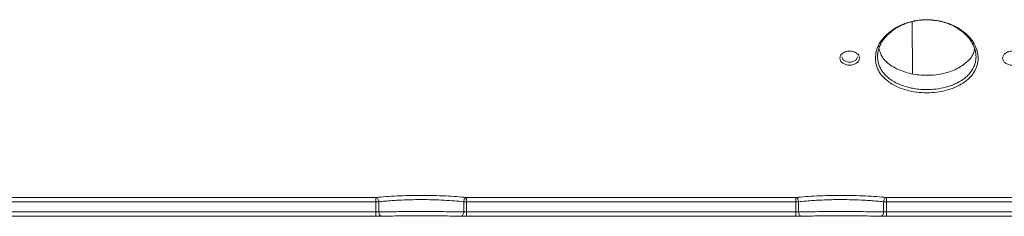
# Model space of a CAD drawing. Units: millimetres. Extents: x 4290 to 8402, y 2756 to 5612.
# Drawn here: x 4684 to 4914, y 3172 to 3218 of the extents above; entities that cross this region are included whole.
import ezdxf

# ---------------------------------------------------------------- set-up
doc = ezdxf.new("R2010")
doc.units = ezdxf.units.MM

msp = doc.modelspace()

# ---------------------------------------------------------------- linework, layer by layer
at = {"color": 8, "linetype": 'Continuous', "lineweight": 0}
for p, q in [((4892.69, 3217.46), (4892.81, 3205.41)), ((4429.11, 3176.51), (4767.53, 3176.51)), ((4767.53, 3175.52), (4429.11, 3175.52)), ((4767.53, 3175.52), (4767.53, 3173.12)), ((4768.19, 3175.52), (4768.19, 3173.13)), ((4788.04, 3173.13), (4788.04, 3175.52)), ((4788.7, 3176.51), (4865.53, 3176.51)), ((4865.53, 3175.52), (4788.7, 3175.52)), ((4788.7, 3173.12), (4788.7, 3175.52)), ((4865.53, 3175.52), (4865.53, 3173.12)), ((4866.19, 3175.52), (4866.19, 3173.13)), ((4886.04, 3173.13), (4886.04, 3175.52)), ((4886.7, 3176.51), (4950.7, 3176.51)), ((4950.7, 3175.52), (4886.7, 3175.52)), ((4886.7, 3173.12), (4886.7, 3175.52)), ((4767.53, 3173.12), (4383.61, 3173.12)), ((4767.53, 3172.12), (4383.61, 3172.12)), ((4865.53, 3173.12), (4788.7, 3173.12)), ((4865.53, 3172.12), (4788.7, 3172.12)), ((4919.34, 3173.12), (4886.7, 3173.12)), ((4919.34, 3172.12), (4886.7, 3172.12))]:
    msp.add_line(p, q, dxfattribs=at)
for points, knots in [([(4884.12, 3208.98), (4884.16, 3209.54), (4884.25, 3210.66), (4884.96, 3212.33), (4886.07, 3213.88), (4887.58, 3215.27), (4889.4, 3216.43), (4891.49, 3217.3), (4893.76, 3217.84), (4896.12, 3218.02), (4898.47, 3217.84), (4900.74, 3217.3), (4902.83, 3216.43), (4904.66, 3215.27), (4906.16, 3213.88), (4907.27, 3212.33), (4907.98, 3210.66), (4908.07, 3209.54), (4908.12, 3208.98)], [0, 0, 0, 0, 0.062635, 0.125249, 0.187827, 0.250355, 0.312829, 0.375252, 0.437637, 0.5, 0.562363, 0.624747, 0.687171, 0.749645, 0.812173, 0.87475, 0.937365, 1, 1, 1, 1]), ([(4875.82, 3208.98), (4875.85, 3209.19), (4875.92, 3209.62), (4876.45, 3210.17), (4877.21, 3210.54), (4878.12, 3210.67), (4879.02, 3210.54), (4879.78, 3210.17), (4880.31, 3209.62), (4880.38, 3209.19), (4880.42, 3208.98)], [0, 0, 0, 0, 0.125269, 0.250373, 0.375261, 0.499991, 0.624721, 0.749626, 0.874738, 1, 1, 1, 1]), ([(4880.42, 3208.98), (4880.38, 3208.77), (4880.31, 3208.34), (4879.78, 3207.8), (4879.02, 3207.45), (4878.12, 3207.32), (4877.21, 3207.45), (4876.45, 3207.8), (4875.92, 3208.34), (4875.85, 3208.77), (4875.82, 3208.98)], [0, 0, 0, 0, 0.125259, 0.250371, 0.375273, 0.500025, 0.624767, 0.749655, 0.87474, 1, 1, 1, 1]), ([(4876.32, 3209.33), (4876.33, 3209.19), (4876.37, 3208.96), (4876.57, 3208.66), (4876.83, 3208.43), (4877.17, 3208.25), (4877.6, 3208.11), (4878.12, 3208.05), (4878.65, 3208.11), (4879.07, 3208.25), (4879.4, 3208.43), (4879.66, 3208.66), (4879.87, 3208.96), (4879.9, 3209.19), (4879.92, 3209.33)], [0, 0, 0, 0, 0.106193, 0.173445, 0.249995, 0.328217, 0.396029, 0.500008, 0.606484, 0.673669, 0.750011, 0.825996, 0.893061, 1, 1, 1, 1]), ([(4908.12, 3208.98), (4908.07, 3208.42), (4907.98, 3207.31), (4907.27, 3205.76), (4906.16, 3204.35), (4904.66, 3203.14), (4902.83, 3202.16), (4900.74, 3201.45), (4898.47, 3201.01), (4896.12, 3200.86), (4893.76, 3201.01), (4891.49, 3201.45), (4889.4, 3202.16), (4887.58, 3203.14), (4886.07, 3204.35), (4884.96, 3205.76), (4884.25, 3207.31), (4884.16, 3208.42), (4884.12, 3208.98)], [0, 0, 0, 0, 0.062635, 0.125249, 0.187827, 0.250355, 0.312829, 0.375252, 0.437637, 0.5, 0.562363, 0.624747, 0.687171, 0.749645, 0.812173, 0.874751, 0.937365, 1, 1, 1, 1]), ([(4907.62, 3209.33), (4907.6, 3208.99), (4907.56, 3208.3), (4907.26, 3207.27), (4906.78, 3206.3), (4906.13, 3205.41), (4905.31, 3204.57), (4904.27, 3203.79), (4903.08, 3203.12), (4901.82, 3202.59), (4900.27, 3202.11), (4898.35, 3201.74), (4896.36, 3201.63), (4894.65, 3201.69), (4893.16, 3201.87), (4891.73, 3202.18), (4890.41, 3202.59), (4889.15, 3203.12), (4887.96, 3203.79), (4886.92, 3204.57), (4886.1, 3205.41), (4885.34, 3206.45), (4884.74, 3207.76), (4884.66, 3208.82), (4884.62, 3209.33)], [0, 0, 0, 0, 0.04015, 0.081822, 0.125023, 0.165377, 0.203904, 0.250057, 0.296359, 0.334798, 0.37509, 0.439296, 0.5, 0.540154, 0.581826, 0.625023, 0.665361, 0.703763, 0.750057, 0.796237, 0.834787, 0.87509, 0.93928, 1, 1, 1, 1]), ([(4913.82, 3208.98), (4913.85, 3209.19), (4913.92, 3209.62), (4914.45, 3210.17), (4915.21, 3210.54), (4916.12, 3210.67), (4917.02, 3210.54), (4917.78, 3210.17), (4918.31, 3209.62), (4918.38, 3209.19), (4918.42, 3208.98)], [0, 0, 0, 0, 0.125269, 0.250373, 0.375261, 0.499991, 0.624721, 0.749626, 0.874738, 1, 1, 1, 1]), ([(4918.42, 3208.98), (4918.38, 3208.77), (4918.31, 3208.34), (4917.78, 3207.8), (4917.02, 3207.45), (4916.12, 3207.32), (4915.21, 3207.45), (4914.45, 3207.8), (4913.92, 3208.34), (4913.85, 3208.77), (4913.82, 3208.98)], [0, 0, 0, 0, 0.125259, 0.250371, 0.375273, 0.500025, 0.624767, 0.749655, 0.87474, 1, 1, 1, 1]), ([(4767.53, 3176.51), (4768.29, 3176.58), (4769.8, 3176.71), (4772.43, 3176.87), (4775.22, 3176.98), (4778.12, 3177.01), (4781.01, 3176.98), (4783.8, 3176.87), (4786.43, 3176.71), (4787.94, 3176.58), (4788.7, 3176.51)], [0, 0, 0, 0, 0.1247893, 0.2497498, 0.3748393, 0.4999997, 0.625161, 0.7502515, 0.8752101, 1, 1, 1, 1]), ([(4865.53, 3176.51), (4866.29, 3176.58), (4867.8, 3176.71), (4870.43, 3176.87), (4873.22, 3176.98), (4876.12, 3177.01), (4879.01, 3176.98), (4881.8, 3176.87), (4884.43, 3176.71), (4885.94, 3176.58), (4886.7, 3176.51)], [0, 0, 0, 0, 0.12479, 0.249748, 0.374839, 0.5, 0.625161, 0.75025, 0.875211, 1, 1, 1, 1]), ([(4767.53, 3176.51), (4767.62, 3176.49), (4767.78, 3176.44), (4767.99, 3176.21), (4768.15, 3175.89), (4768.18, 3175.64), (4768.19, 3175.52)], [0, 0, 0, 0, 0.250001, 0.500001, 0.750001, 1, 1, 1, 1]), ([(4768.19, 3175.52), (4768.69, 3175.56), (4769.63, 3175.65), (4771.2, 3175.77), (4773.1, 3175.89), (4775.42, 3175.98), (4778.12, 3176.02), (4780.81, 3175.98), (4783.43, 3175.88), (4785.91, 3175.71), (4787.33, 3175.58), (4788.04, 3175.52)], [0, 0, 0, 0, 0.0888056, 0.1688234, 0.2501713, 0.3781362, 0.5000936, 0.6220956, 0.7500172, 0.8749998, 1, 1, 1, 1]), ([(4788.04, 3175.52), (4788.05, 3175.64), (4788.08, 3175.89), (4788.24, 3176.21), (4788.45, 3176.44), (4788.62, 3176.49), (4788.7, 3176.51)], [0, 0, 0, 0, 0.25, 0.5, 0.7500001, 1, 1, 1, 1]), ([(4866.19, 3175.52), (4866.18, 3175.64), (4866.15, 3175.89), (4865.99, 3176.21), (4865.78, 3176.44), (4865.61, 3176.49), (4865.53, 3176.51)], [0, 0, 0, 0, 0.252424, 0.504839, 0.755049, 1, 1, 1, 1]), ([(4886.04, 3175.52), (4885.54, 3175.56), (4884.6, 3175.65), (4883.04, 3175.77), (4881.13, 3175.89), (4878.81, 3175.98), (4876.41, 3176.02), (4874.35, 3176), (4872.56, 3175.95), (4870.83, 3175.87), (4869.2, 3175.77), (4867.63, 3175.65), (4866.69, 3175.56), (4866.19, 3175.52)], [0, 0, 0, 0, 0.0887705, 0.1687571, 0.2500761, 0.37799, 0.4999031, 0.5806097, 0.6639426, 0.7499244, 0.8311792, 0.9112911, 1, 1, 1, 1]), ([(4886.7, 3176.51), (4886.62, 3176.49), (4886.45, 3176.44), (4886.24, 3176.21), (4886.08, 3175.89), (4886.05, 3175.64), (4886.04, 3175.52)], [0, 0, 0, 0, 0.2449515, 0.4951622, 0.7475763, 1, 1, 1, 1]), ([(4767.53, 3173.12), (4767.65, 3173.12), (4767.9, 3173.12), (4768.09, 3173.13), (4768.19, 3173.13)], [0, 0, 0, 0, 0.488567, 1, 1, 1, 1]), ([(4768.86, 3172.13), (4768.66, 3172.13), (4768.26, 3172.12), (4767.78, 3172.12), (4767.53, 3172.12)], [0, 0, 0, 0, 0.50002, 1, 1, 1, 1]), ([(4768.19, 3173.13), (4768.93, 3173.14), (4770.38, 3173.17), (4772.89, 3173.2), (4775.48, 3173.22), (4778.12, 3173.22), (4780.75, 3173.22), (4783.35, 3173.2), (4785.85, 3173.17), (4787.3, 3173.14), (4788.04, 3173.13)], [0, 0, 0, 0, 0.129308, 0.255743, 0.379306, 0.5, 0.620693, 0.744256, 0.870691, 1, 1, 1, 1]), ([(4768.19, 3173.13), (4768.21, 3173), (4768.23, 3172.74), (4768.38, 3172.41), (4768.6, 3172.18), (4768.77, 3172.15), (4768.86, 3172.13)], [0, 0, 0, 0, 0.25, 0.5, 0.75, 1, 1, 1, 1]), ([(4787.38, 3172.13), (4786.71, 3172.14), (4785.39, 3172.17), (4783.09, 3172.2), (4780.65, 3172.22), (4778.12, 3172.22), (4775.59, 3172.22), (4773.14, 3172.2), (4770.84, 3172.17), (4769.52, 3172.14), (4768.86, 3172.13)], [0, 0, 0, 0, 0.125009, 0.250011, 0.375007, 0.5, 0.624993, 0.749989, 0.874991, 1, 1, 1, 1]), ([(4787.38, 3172.13), (4787.46, 3172.15), (4787.63, 3172.18), (4787.85, 3172.41), (4788, 3172.74), (4788.03, 3173), (4788.04, 3173.13)], [0, 0, 0, 0, 0.25, 0.5, 0.75, 1, 1, 1, 1]), ([(4788.7, 3172.12), (4788.46, 3172.12), (4787.97, 3172.12), (4787.57, 3172.13), (4787.38, 3172.13)], [0, 0, 0, 0, 0.49998, 1, 1, 1, 1]), ([(4788.04, 3173.13), (4788.14, 3173.13), (4788.34, 3173.12), (4788.58, 3173.12), (4788.7, 3173.12)], [0, 0, 0, 0, 0.511433, 1, 1, 1, 1]), ([(4865.53, 3173.12), (4865.65, 3173.12), (4865.9, 3173.12), (4866.09, 3173.13), (4866.19, 3173.13)], [0, 0, 0, 0, 0.4885669, 1, 1, 1, 1]), ([(4866.86, 3172.13), (4866.66, 3172.13), (4866.26, 3172.12), (4865.78, 3172.12), (4865.53, 3172.12)], [0, 0, 0, 0, 0.50002, 1, 1, 1, 1]), ([(4866.19, 3173.13), (4866.93, 3173.14), (4868.38, 3173.17), (4870.89, 3173.2), (4873.48, 3173.22), (4876.12, 3173.22), (4878.75, 3173.22), (4881.35, 3173.2), (4883.85, 3173.17), (4885.3, 3173.14), (4886.04, 3173.13)], [0, 0, 0, 0, 0.1293077, 0.2557426, 0.3793062, 0.5, 0.6206929, 0.7442562, 0.8706914, 1, 1, 1, 1]), ([(4866.19, 3173.13), (4866.21, 3173), (4866.23, 3172.74), (4866.38, 3172.41), (4866.6, 3172.18), (4866.77, 3172.15), (4866.86, 3172.13)], [0, 0, 0, 0, 0.2500001, 0.5000001, 0.7500001, 1, 1, 1, 1]), ([(4885.38, 3172.13), (4884.71, 3172.14), (4883.39, 3172.17), (4881.09, 3172.2), (4878.65, 3172.22), (4876.12, 3172.22), (4873.59, 3172.22), (4871.14, 3172.2), (4868.84, 3172.17), (4867.52, 3172.14), (4866.86, 3172.13)], [0, 0, 0, 0, 0.125009, 0.250011, 0.375007, 0.5, 0.624993, 0.749989, 0.874991, 1, 1, 1, 1]), ([(4886.04, 3173.13), (4886.03, 3173), (4886, 3172.74), (4885.85, 3172.41), (4885.63, 3172.18), (4885.46, 3172.15), (4885.38, 3172.13)], [0, 0, 0, 0, 0.25, 0.5, 0.75, 1, 1, 1, 1]), ([(4886.7, 3172.12), (4886.46, 3172.12), (4885.97, 3172.12), (4885.57, 3172.13), (4885.38, 3172.13)], [0, 0, 0, 0, 0.49998, 1, 1, 1, 1]), ([(4886.7, 3173.12), (4886.58, 3173.12), (4886.34, 3173.12), (4886.14, 3173.13), (4886.04, 3173.13)], [0, 0, 0, 0, 0.488567, 1, 1, 1, 1])]:
    msp.add_open_spline(points, degree=3, knots=knots, dxfattribs=at)
at = {"color": 7, "linetype": 'Continuous', "lineweight": 15}
for points, knots in [([(4884.62, 3209.33), (4884.63, 3209.68), (4884.67, 3210.38), (4884.97, 3211.45), (4885.45, 3212.5), (4886.1, 3213.48), (4886.92, 3214.42), (4887.96, 3215.33), (4889.15, 3216.12), (4890.41, 3216.76), (4891.96, 3217.35), (4893.88, 3217.8), (4895.87, 3217.95), (4897.59, 3217.87), (4899.07, 3217.64), (4900.5, 3217.27), (4901.82, 3216.76), (4903.08, 3216.12), (4904.28, 3215.33), (4905.31, 3214.42), (4906.14, 3213.48), (4906.89, 3212.33), (4907.49, 3210.93), (4907.58, 3209.85), (4907.62, 3209.33)], [0, 0, 0, 0, 0.04019, 0.081862, 0.125023, 0.165379, 0.203904, 0.250057, 0.296392, 0.334816, 0.37509, 0.43932, 0.5, 0.540163, 0.581836, 0.625023, 0.665355, 0.703748, 0.750056, 0.79628, 0.834804, 0.87509, 0.939265, 1, 1, 1, 1]), ([(4907.26, 3211.24), (4907.19, 3210.84), (4906.96, 3209.54), (4905.24, 3207.7), (4902.37, 3205.99), (4898.72, 3205.04), (4894.8, 3204.9), (4891.02, 3205.59), (4887.86, 3207.05), (4885.65, 3208.98), (4885.15, 3210.53), (4884.93, 3211.21)], [0, 0, 0, 0, 0.054735, 0.176127, 0.29795, 0.420064, 0.541707, 0.662851, 0.784247, 0.90625, 1, 1, 1, 1])]:
    msp.add_open_spline(points, degree=3, knots=knots, dxfattribs=at)
at = {"color": 8, "linetype": 'Continuous', "lineweight": 0}
for points in [[(4767.53, 3176.51), (4767.53, 3176.48), (4767.53, 3176.43), (4767.53, 3176.2), (4767.53, 3175.88), (4767.53, 3175.64), (4767.53, 3175.52)], [(4767.53, 3175.52), (4767.65, 3175.52), (4767.9, 3175.52), (4768.1, 3175.52), (4768.19, 3175.52)], [(4788.7, 3175.52), (4788.58, 3175.52), (4788.33, 3175.52), (4788.14, 3175.52), (4788.04, 3175.52)], [(4788.7, 3175.52), (4788.7, 3175.64), (4788.7, 3175.88), (4788.7, 3176.2), (4788.7, 3176.43), (4788.7, 3176.48), (4788.7, 3176.51)], [(4865.53, 3176.51), (4865.53, 3176.48), (4865.53, 3176.43), (4865.53, 3176.2), (4865.53, 3175.88), (4865.53, 3175.64), (4865.53, 3175.52)], [(4866.19, 3175.52), (4866.1, 3175.52), (4865.9, 3175.52), (4865.65, 3175.52), (4865.53, 3175.52)], [(4886.04, 3175.52), (4886.14, 3175.52), (4886.33, 3175.52), (4886.58, 3175.52), (4886.7, 3175.52)], [(4886.7, 3175.52), (4886.7, 3175.64), (4886.7, 3175.88), (4886.7, 3176.2), (4886.7, 3176.43), (4886.7, 3176.48), (4886.7, 3176.51)], [(4767.53, 3172.12), (4767.53, 3172.14), (4767.53, 3172.17), (4767.53, 3172.4), (4767.53, 3172.73), (4767.53, 3172.99), (4767.53, 3173.12)], [(4788.7, 3173.12), (4788.7, 3172.99), (4788.7, 3172.73), (4788.7, 3172.4), (4788.7, 3172.17), (4788.7, 3172.14), (4788.7, 3172.12)], [(4865.53, 3172.12), (4865.53, 3172.14), (4865.53, 3172.17), (4865.53, 3172.4), (4865.53, 3172.73), (4865.53, 3172.99), (4865.53, 3173.12)], [(4886.7, 3173.12), (4886.7, 3172.99), (4886.7, 3172.73), (4886.7, 3172.4), (4886.7, 3172.17), (4886.7, 3172.14), (4886.7, 3172.12)]]:
    msp.add_open_spline(points, degree=3, dxfattribs=at)

doc.saveas('drawing.dxf')
